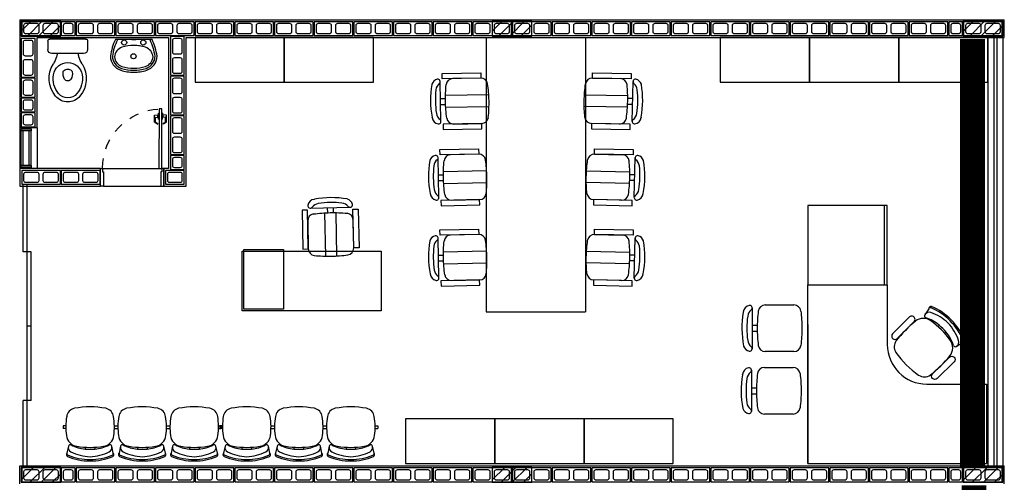
# Model space of a CAD drawing. Units: inches. Extents: x 49 to 252, y 46 to 143.
# Drawn here: x 131 to 141, y 89 to 94 of the extents above; entities that cross this region are included whole.
import ezdxf

# ---------------------------------------------------------------- set-up
doc = ezdxf.new("R2010")
doc.units = ezdxf.units.IN
doc.header["$MEASUREMENT"] = 0
for name, pattern in [('HIDDEN', [0.375, 0.25, -0.125]), ('HIDDEN2', [0.1875, 0.125, -0.0625]), ('LIN0', [0])]:
    doc.linetypes.add(name, pattern=pattern)
for name, color, linetype in [('ALV', 4, 'Continuous'), ('ARQ-ALV', 4, 'Continuous'), ('ARQ-Revest', 2, 'Continuous'), ('ARQ_Caix.', 1, 'Continuous'), ('ARQ_COTAS1', 251, 'Continuous'), ('ARQ_Estrutura', 6, 'Continuous'), ('ARQ_MOB', 1, 'Continuous'), ('ARQ_Projeção', 251, 'HIDDEN2'), ('ARQ_SANIT', 1, 'Continuous'), ('Caix.', 1, 'Continuous'), ('caixilho', 2, 'Continuous'), ('GUIA 2', 1, 'Continuous'), ('MOB_Cadeira', 1, 'LIN0'), ('MOB_Mesa', 1, 'LIN0'), ('PECAS', 1, 'Continuous'), ('PORTAS', 2, 'Continuous')]:
    doc.layers.add(name, color=color, linetype=linetype)

# ---------------------------------------------------------------- blocks, each defined once
blk = doc.blocks.new('A$C10177EE5')
at = {"layer": 'ALV', "color": 253}
blk.add_lwpolyline([(0.025, 0), (0.025, 0.39), (0.165, 0.39), (0.165, 0)], close=True, dxfattribs=at)
for points in [[(0.145, 0.235, -0.414214), (0.125, 0.215), (0.065, 0.215, -0.414214), (0.045, 0.235), (0.045, 0.35, -0.414214), (0.065, 0.37), (0.125, 0.37, -0.414214), (0.145, 0.35)], [(0.145, 0.04, -0.414214), (0.125, 0.02), (0.065, 0.02, -0.414214), (0.045, 0.04), (0.045, 0.155, -0.414214), (0.065, 0.175), (0.125, 0.175, -0.414214), (0.145, 0.155)]]:
    blk.add_lwpolyline(points, format="xyb", close=True, dxfattribs=at)
blk = doc.blocks.new('21')
at = {"layer": 'ALV', "color": 253}
blk.add_lwpolyline([(-983.4145, -486.8621), (-983.2245, -486.8621), (-983.2245, -486.7221), (-983.4145, -486.7221)], close=True, dxfattribs=at)
blk.add_lwpolyline([(-983.3745, -486.7421, 0.414214), (-983.3945, -486.7621), (-983.3945, -486.8221, 0.414214), (-983.3745, -486.8421), (-983.2645, -486.8421, 0.414214), (-983.2445, -486.8221), (-983.2445, -486.7621, 0.414214), (-983.2645, -486.7421)], format="xyb", close=True, dxfattribs=at)
blk = doc.blocks.new('14')
at = {"layer": 'ALV', "color": 253}
blk.add_lwpolyline([(-982.921, -486.8621), (-982.781, -486.8621), (-982.781, -486.7221), (-982.921, -486.7221)], close=True, dxfattribs=at)
blk.add_lwpolyline([(-982.881, -486.7421, 0.414214), (-982.901, -486.7621), (-982.901, -486.8221, 0.414214), (-982.881, -486.8421), (-982.821, -486.8421, 0.414214), (-982.801, -486.8221), (-982.801, -486.7621, 0.414214), (-982.821, -486.7421)], format="xyb", close=True, dxfattribs=at)
blk = doc.blocks.new('A$C63675207')
at = {"layer": 'PORTAS', "color": 253}
for p, q in [((0.062, 0.164), (0.06, 0.145)), ((0.062, 0.164), (0.068, 0.164)), ((0.062, 0.075), (0.062, 0.164)), ((0, 0.135), (0.056, 0.14)), ((0, 0.031), (0, 0.135)), ((0.003, 0.026), (0.048, 0)), ((0.015, 0.104), (0.055, 0.1)), ((0.015, 0.03), (0.015, 0.104)), ((0.015, 0.03), (0.048, 0.008)), ((0.05, 0.1), (0.05, 0.14)), ((0.062, 0.075), (0.06, 0.095)), ((0.062, 0.075), (0.068, 0.075))]:
    blk.add_line(p, q, dxfattribs=at)
for centre, radius, start, end in [((0.005, 0.031), 0.005, 180, 240), ((0.046, 0.004), 0.00471, 301.0347, 59.1516), ((0.055, 0.145), 0.005, 275.4923, 355.1826), ((0.055, 0.095), 0.005, 4.8174, 84.5077)]:
    blk.add_arc(centre, radius, start, end, dxfattribs=at)
blk = doc.blocks.new('P1 60x120 cm')
at = {"layer": 'ARQ_Caix.', "color": 253}
for p, q in [((-636.7101, -683.8534), (-636.7101, -683.7134)), ((-636.7101, -683.7134), (-636.6901, -683.7134)), ((-636.6901, -683.7134), (-636.6901, -683.7484)), ((-636.6901, -683.7484), (-636.6801, -683.7484)), ((-636.6801, -683.7484), (-636.6801, -683.8584)), ((-636.0901, -683.7484), (-636.1001, -683.7484)), ((-636.1001, -683.7484), (-636.1001, -683.8584)), ((-636.0701, -683.7134), (-636.0901, -683.7134)), ((-636.0901, -683.7134), (-636.0901, -683.7484)), ((-636.0701, -683.8534), (-636.0701, -683.7134)), ((-636.7101, -683.8934), (-636.7101, -683.8534)), ((-636.6801, -683.8584), (-636.6801, -683.8584)), ((-636.6801, -683.8584), (-636.6801, -683.8934)), ((-636.1001, -683.8584), (-636.1001, -683.8584)), ((-636.1001, -683.8584), (-636.1001, -683.8934)), ((-636.0701, -683.8934), (-636.0701, -683.8534)), ((-636.6801, -683.8934), (-636.7101, -683.8934)), ((-636.1001, -683.8934), (-636.0701, -683.8934))]:
    blk.add_line(p, q, dxfattribs=at)
at = {"layer": 'ARQ_Caix.', "color": 253, "linetype": 'Continuous', "ltscale": 0.1}
for p, q in [((-636.0901, -683.7134), (-636.6901, -683.7134)), ((-636.1001, -683.8934), (-636.6801, -683.8934))]:
    blk.add_line(p, q, dxfattribs=at)
at = {"layer": 'ARQ_Caix.', "color": 253}
blk.add_lwpolyline([(-636.6901, -683.7134), (-636.6901, -683.1134), (-636.6601, -683.1134), (-636.6601, -683.7134)], close=True, dxfattribs=at)
at = {"layer": 'ARQ_Caix.', "color": 253, "linetype": 'HIDDEN', "ltscale": 0.1}
blk.add_arc((-636.6909, -683.7134), 0.6008, 0, 87.0624, dxfattribs=at)
at = {"layer": 'ARQ_Caix.', "color": 253, "xscale": 0.6659999999999996, "yscale": 0.6659999999999996, "zscale": 0.6659999999999996}
blk.add_blockref('A$C63675207', (-636.7353, -683.2659), dxfattribs=at)
at = {"layer": 'ARQ_Caix.', "color": 253, "extrusion": (0, 0, -1), "xscale": 0.6659999999999996, "yscale": 0.6659999999999996, "zscale": -0.6659999999999999, "rotation": 359.9999999999999}
blk.add_blockref('A$C63675207', (636.615, -683.2659), dxfattribs=at)
blk = doc.blocks.new('Bacia Cx Acoplada')
at = {"layer": 'ARQ_SANIT', "color": 253, "linetype": 'Continuous'}
for points in [[(-629.2987, -680.2741, 0), (-629.2987, -680.3611, 0)], [(-629.2787, -680.2541, 0), (-628.9187, -680.2541, 0)], [(-628.8987, -680.2741, 0), (-628.8987, -680.3611, 0)], [(-629.2587, -680.4011, 0), (-628.9387, -680.4011, 0)], [(-629.068, -680.4011, 0), (-629.0681, -680.4013, 0)]]:
    blk.add_polyline3d(points, dxfattribs=at)
for centre, radius, start, end in [((-629.2787, -680.2741), 0.02, 90, 179.99896), ((-628.9187, -680.2741), 0.02, 0.00104, 90), ((-629.2587, -680.3611), 0.04, 180.00113, 270), ((-629.4985, -680.3465), 0.2997, 343.1462, 349.49918), ((-628.6989, -680.3465), 0.2997, 190.50082, 196.8538), ((-628.9387, -680.3611), 0.04, 270, 359.99887), ((-629.4987, -680.3464), 0.3, 328.07672, 343.13804), ((-629.0987, -680.6373), 0.1463, 90, 170.66911), ((-629.0987, -680.6373), 0.1463, 9.33089, 90), ((-628.6987, -680.3464), 0.3, 196.86196, 211.92328), ((-629.0078, -680.6522), 0.2784, 148.07625, 219.84346), ((-629.0399, -680.6029), 0.1062, 169.97649, 211.12734), ((-629.1198, -680.5888), 0.025, 120.93633, 169.98184), ((-629.0987, -680.6241), 0.0661, 90.3929, 120.93541), ((-629.0987, -680.6241), 0.0661, 59.06459, 89.6071), ((-629.1575, -680.6029), 0.1062, 328.87266, 10.02351), ((-629.0775, -680.5888), 0.025, 10.01816, 59.06367), ((-629.1896, -680.6522), 0.2784, 320.15654, 31.92375), ((-629.0078, -680.6522), 0.2384, 170.66958, 219.84329), ((-629.0987, -680.6384), 0.0375, 211.12538, 269.60242), ((-629.0987, -680.6384), 0.0375, 270.39758, 328.87462), ((-629.1896, -680.6522), 0.2384, 320.15671, 9.33042), ((-629.0987, -680.7281), 0.16, 219.84247, 269.99917), ((-629.0987, -680.7281), 0.12, 219.84316, 269.78775), ((-629.0987, -680.7281), 0.16, 270.00083, 320.15753), ((-629.0987, -680.7281), 0.12, 270.21225, 320.15684)]:
    blk.add_arc(centre, radius, start, end, dxfattribs=at)
blk = doc.blocks.new('Elemento Vazado')
at = {"layer": 'ARQ-ALV', "color": 253}
for p, q in [((44.8876, 20.1582), (44.7876, 20.1582)), ((44.8876, 20.1382), (44.7876, 20.1382)), ((44.7876, 19.7882), (44.7876, 20.1382)), ((44.8076, 19.7882), (44.8076, 20.1382)), ((44.8676, 19.7882), (44.8676, 20.1382)), ((44.8876, 19.7882), (44.8876, 20.1382)), ((44.8876, 19.7882), (44.7876, 19.7882)), ((44.8876, 19.7682), (44.7876, 19.7682))]:
    blk.add_line(p, q, dxfattribs=at)
for points in [[(44.7876, 20.1382), (44.7876, 20.1582), (44.8876, 20.1582), (44.8876, 20.1382)], [(44.7876, 19.7682), (44.7876, 19.7882), (44.8876, 19.7882), (44.8876, 19.7682)]]:
    blk.add_lwpolyline(points, close=True, dxfattribs=at)
blk = doc.blocks.new('Pia SUP')
at = {"layer": 'ARQ_SANIT', "color": 253}
blk.add_line((53.3948, 33.068), (53.3948, 32.6978), dxfattribs=at)
at = {"layer": 'PECAS', "color": 253}
blk.add_line((53.3949, 32.8623), (53.3949, 32.9035), dxfattribs=at)
for centre in [(53.4248, 32.9796), (53.5639, 32.8804), (53.4248, 32.7862)]:
    blk.add_circle(centre, 0.0259, dxfattribs=at)
for centre, radius, start, end in [((53.6368, 32.5629), 0.5601, 97.72583, 115.60414), ((53.6368, 32.5629), 0.5401, 97.72583, 116.29523), ((53.578, 32.9679), 0.11, 94.29608, 162.29277), ((53.5615, 32.9679), 0.15, 17.70723, 90), ((53.5615, 32.9679), 0.13, 17.70723, 90), ((53.5615, 32.9679), 0.11, 17.70723, 85.70392), ((53.3998, 33.0426), 0.005, 116.29523, 180), ((53.8442, 32.8829), 0.3895, 162.29277, 197.70723), ((53.8442, 32.8829), 0.3895, 162.29277, 176.33653), ((53.2953, 32.8829), 0.3895, 0, 17.70723), ((53.2953, 32.8829), 0.4095, 0, 17.70723), ((53.2953, 32.8829), 0.4295, 0, 17.70723), ((53.2953, 32.8829), 0.3895, 342.29277, 0), ((53.2953, 32.8829), 0.4095, 342.29277, 0), ((53.2953, 32.8829), 0.4295, 342.29277, 0), ((53.3998, 32.7232), 0.005, 180, 243.70477), ((53.6368, 33.2029), 0.5601, 244.39586, 262.27417), ((53.6368, 33.2029), 0.5401, 243.70477, 262.27417), ((53.578, 32.7979), 0.11, 197.70723, 265.70392), ((53.5615, 32.7979), 0.13, 270, 342.29277), ((53.5615, 32.7979), 0.15, 270, 342.29277), ((53.5615, 32.7979), 0.11, 274.29608, 342.29277)]:
    blk.add_arc(centre, radius, start, end, dxfattribs=at)
blk = doc.blocks.new('BASE')
at = {"layer": 'ARQ-Revest', "color": 252, "linetype": 'Continuous', "ltscale": 0.1}
for p, q in [((131.3887, 93.9674), (141.3187, 93.9674)), ((131.3887, 93.9674), (131.3887, 93.7874)), ((131.3887, 93.9674), (131.3887, 92.8775)), ((141.3187, 93.7874), (141.3187, 93.9674)), ((131.5635, 93.7874), (132.8887, 93.7874)), ((131.5635, 92.8775), (131.5635, 93.7874)), ((132.8887, 93.7874), (132.8887, 92.4673)), ((133.0687, 92.2874), (133.0687, 93.7874)), ((133.0687, 93.7874), (141.3187, 93.7874)), ((131.5635, 92.8775), (131.3887, 92.8775)), ((131.3887, 92.8775), (131.3887, 92.4674)), ((131.5635, 92.8775), (131.5635, 92.4674)), ((131.3887, 92.4674), (131.3887, 92.2874)), ((132.2037, 92.4674), (131.3887, 92.4674)), ((132.2037, 92.2874), (132.2037, 92.4674)), ((132.8887, 92.4673), (132.8437, 92.4672)), ((132.8437, 92.4672), (132.8437, 92.2874)), ((131.3887, 92.2874), (132.2037, 92.2874)), ((132.8437, 92.2874), (133.0687, 92.2874)), ((131.3887, 89.2874), (131.3887, 89.4674)), ((131.3887, 89.4674), (141.3187, 89.4674)), ((141.1387, 89.4674), (141.1387, 89.4674)), ((141.1387, 89.4674), (141.1387, 89.4674)), ((141.1387, 89.4674), (141.1387, 89.4674)), ((141.3187, 89.2874), (141.3187, 89.4674))]:
    blk.add_line(p, q, dxfattribs=at)
at = {"layer": 'ARQ_Estrutura', "color": 252}
for p, q in [((131.4037, 93.8531), (131.503, 93.9524)), ((131.4661, 93.8024), (131.6161, 93.9524)), ((131.5793, 93.8024), (131.7293, 93.9524)), ((136.1537, 93.8514), (136.2548, 93.9524)), ((136.2179, 93.8024), (136.3679, 93.9524)), ((136.331, 93.8024), (136.481, 93.9524)), ((140.9037, 93.8496), (141.0065, 93.9524)), ((140.9697, 93.8024), (141.1197, 93.9524)), ((141.0828, 93.8024), (141.2328, 93.9524)), ((131.6924, 93.8024), (131.8037, 93.9137)), ((136.4442, 93.8024), (136.5537, 93.912)), ((141.1959, 93.8024), (141.3037, 93.9102)), ((131.4037, 89.3276), (131.5285, 89.4524)), ((131.4037, 89.4408), (131.4153, 89.4524)), ((131.4916, 89.3024), (131.6416, 89.4524)), ((131.6048, 89.3024), (131.7548, 89.4524)), ((131.7179, 89.3024), (131.8037, 89.3882)), ((136.1537, 89.3259), (136.2802, 89.4524)), ((136.1537, 89.439), (136.1671, 89.4524)), ((136.2434, 89.3024), (136.3934, 89.4524)), ((136.3565, 89.3024), (136.5065, 89.4524)), ((136.4697, 89.3024), (136.5537, 89.3865)), ((140.9037, 89.3241), (141.032, 89.4524)), ((140.9037, 89.4373), (140.9189, 89.4524)), ((140.9951, 89.3024), (141.1451, 89.4524)), ((141.1083, 89.3024), (141.2583, 89.4524)), ((141.2214, 89.3024), (141.3037, 89.3847))]:
    blk.add_line(p, q, dxfattribs=at)
for points in [[(131.4037, 93.8024), (131.8037, 93.8024), (131.8037, 93.9524), (131.4037, 93.9524), (131.4037, 93.8024)], [(136.1537, 93.8024), (136.5537, 93.8024), (136.5537, 93.9524), (136.1537, 93.9524), (136.1537, 93.8024)], [(140.9037, 93.8024), (141.3037, 93.8024), (141.3037, 93.9524), (140.9037, 93.9524), (140.9037, 93.8024)], [(131.4037, 89.3024), (131.8037, 89.3024), (131.8037, 89.4524), (131.4037, 89.4524), (131.4037, 89.3024)], [(136.1537, 89.3024), (136.5537, 89.3024), (136.5537, 89.4524), (136.1537, 89.4524), (136.1537, 89.3024)], [(140.9037, 89.3024), (141.3037, 89.3024), (141.3037, 89.4524), (140.9037, 89.4524), (140.9037, 89.3024)]]:
    blk.add_lwpolyline(points, close=True, dxfattribs=at)
at = {"layer": 'Caix.', "color": 252, "ltscale": 0.1}
for p, q in [((141.1537, 93.7874), (141.1537, 89.4524)), ((141.3037, 93.7874), (141.3037, 89.4524))]:
    blk.add_line(p, q, dxfattribs=at)
at = {"layer": 'caixilho', "color": 252, "ltscale": 0.1}
for p, q in [((141.2137, 93.7874), (141.2137, 89.4524)), ((141.2437, 93.7874), (141.2437, 89.4524)), ((131.4246, 91.6274), (131.4246, 92.3024)), ((131.4646, 89.4524), (131.4646, 92.3024)), ((131.5046, 91.6274), (131.4246, 91.6274)), ((131.5046, 90.1274), (131.5046, 91.6274)), ((131.5046, 90.8774), (131.4646, 90.8774)), ((131.4246, 89.4524), (131.4246, 90.1274)), ((131.5046, 90.1274), (131.4246, 90.1274))]:
    blk.add_line(p, q, dxfattribs=at)
at = {"layer": 'ARQ-ALV', "color": 252, "xscale": -1, "rotation": 270}
for p in [(131.4087, 93.7824), (131.9587, 93.7824), (132.3587, 93.7824), (132.7587, 93.7824), (133.1587, 93.7824), (133.5587, 93.7824), (133.9587, 93.7824), (134.3587, 93.7824), (134.7587, 93.7824), (135.1587, 93.7824), (135.5587, 93.7824), (135.9587, 93.7824), (136.3587, 93.7824), (136.7587, 93.7824), (137.1587, 93.7824), (137.5587, 93.7824), (137.9587, 93.7824), (138.3587, 93.7824), (138.7587, 93.7824), (139.1587, 93.7824), (139.5587, 93.7824), (139.9587, 93.7824), (140.3587, 93.7824), (140.9087, 93.7824), (131.4087, 92.2824), (131.8087, 92.2824), (131.4087, 89.2824), (131.9587, 89.2824), (132.3587, 89.2824), (132.7587, 89.2824), (133.1587, 89.2824), (133.5587, 89.2824), (133.9587, 89.2824), (134.3587, 89.2824), (134.7587, 89.2824), (135.1587, 89.2824), (135.5587, 89.2824), (135.9587, 89.2824), (136.3587, 89.2824), (136.7587, 89.2824), (137.1587, 89.2824), (137.5587, 89.2824), (137.9587, 89.2824), (138.3587, 89.2824), (138.7587, 89.2824), (139.1587, 89.2824), (139.5587, 89.2824), (139.9587, 89.2824), (140.3587, 89.2824), (140.9087, 89.2824)]:
    blk.add_blockref('A$C10177EE5', p, dxfattribs=at)
at = {"layer": 'ARQ-ALV', "color": 252, "xscale": -1}
for p in [(131.5688, 93.3888), (133.0737, 93.4074), (133.0737, 93.0074), (133.0737, 92.6074)]:
    blk.add_blockref('A$C10177EE5', p, dxfattribs=at)
at = {"layer": 'ARQ-ALV', "color": 252}
blk.add_blockref('Elemento Vazado', (86.6162, 72.7092), dxfattribs=at)
at = {"layer": 'ARQ_Caix.', "color": 252, "linetype": 'Continuous', "xscale": -1, "rotation": 359.9869752209408}
blk.add_blockref('P1 60x120 cm', (-503.711, 776.3254), dxfattribs=at)
at = {"layer": 'ARQ_SANIT', "color": 252, "linetype": 'Continuous', "xscale": -1}
blk.add_blockref('Bacia Cx Acoplada', (-497.2252, 774.0265), dxfattribs=at)
at = {"layer": 'ARQ_SANIT', "color": 252, "rotation": 270}
blk.add_blockref('Pia SUP', (99.6559, 147.1622), dxfattribs=at)
at = {"layer": 'GUIA 2', "color": 252, "linetype": 'Continuous'}
for p in [(1114.7297, 580.6695), (1123.6797, 580.6695), (1114.3247, 579.8996), (1114.3247, 579.7496), (1115.8297, 579.3195), (1114.7297, 576.1695), (1123.6797, 576.1695)]:
    blk.add_blockref('14', p, dxfattribs=at)
for p, rotation in [((618.2659, -890.0371), 270), ((-850.3658, -394.4147), 180)]:
    blk.add_blockref('21', p, dxfattribs=dict(at, rotation=rotation))
blk = doc.blocks.new('MOBILIA 11')
at = {"layer": 'ARQ_MOB', "color": 251}
for p, q in [((634.0568, 93.7874), (633.1568, 93.7874)), ((633.1568, 93.7874), (633.1568, 93.3374)), ((634.0568, 93.3374), (634.0568, 93.7874)), ((634.9568, 93.7874), (634.0568, 93.7874)), ((634.0568, 93.7874), (634.0568, 93.3374)), ((634.9568, 93.3374), (634.9568, 93.7874)), ((636.0935, 93.7874), (636.0935, 91.022)), ((637.0935, 93.7874), (637.0935, 91.022)), ((639.3535, 93.7874), (638.4535, 93.7874)), ((638.4535, 93.7874), (638.4535, 93.3374)), ((639.3535, 93.3374), (639.3535, 93.7874)), ((640.2535, 93.7874), (639.3535, 93.7874)), ((639.3535, 93.7874), (639.3535, 93.3374)), ((640.2535, 93.3374), (640.2535, 93.7874)), ((641.1535, 93.7874), (640.2535, 93.7874)), ((640.2535, 93.7874), (640.2535, 93.3374)), ((641.1535, 93.3374), (641.1535, 93.7874)), ((633.1568, 93.3374), (634.0568, 93.3374)), ((634.0568, 93.3374), (634.9568, 93.3374)), ((638.4535, 93.3374), (639.3535, 93.3374)), ((639.3535, 93.3374), (640.2535, 93.3374)), ((640.2535, 93.3374), (641.1535, 93.3374)), ((633.6335, 91.6332), (635.0335, 91.6332)), ((633.6335, 91.0332), (633.6335, 91.6332)), ((633.6506, 91.0493), (633.6506, 91.6493)), ((633.6506, 91.6493), (634.0506, 91.6493)), ((634.0506, 91.6493), (634.0506, 91.0493)), ((635.0335, 91.6332), (635.0335, 91.0332)), ((635.0335, 91.0332), (633.6335, 91.0332)), ((634.0506, 91.0493), (633.6506, 91.0493)), ((636.0935, 91.022), (637.0935, 91.022)), ((640.5561, 91.0526), (640.5168, 90.9915)), ((640.6476, 90.8745), (640.6611, 90.888)), ((640.7181, 90.8037), (640.7317, 90.8171)), ((640.8346, 90.6725), (640.8959, 90.7115)), ((636.1799, 89.9424), (635.2799, 89.9424)), ((635.2799, 89.9424), (635.2799, 89.4924)), ((636.1799, 89.4924), (636.1799, 89.9424)), ((637.0799, 89.9424), (636.1799, 89.9424)), ((636.1799, 89.9424), (636.1799, 89.4924)), ((637.0799, 89.4924), (637.0799, 89.9424)), ((637.9799, 89.9424), (637.0799, 89.9424)), ((637.0799, 89.9424), (637.0799, 89.4924)), ((637.9799, 89.4924), (637.9799, 89.9424)), ((635.2799, 89.4924), (636.1799, 89.4924)), ((636.1799, 89.4924), (637.0799, 89.4924)), ((637.0799, 89.4924), (637.9799, 89.4924))]:
    blk.add_line(p, q, dxfattribs=at)
for points in [[(640.2388, 90.7532), (640.4088, 90.9225, 1), (640.3622, 90.9694), (640.1926, 90.8004, 0.990674), (640.2388, 90.7532, 1.018917)], [(640.5951, 90.3954), (640.7652, 90.5647, -1), (640.8118, 90.5179), (640.6422, 90.349, -0.990674), (640.5951, 90.3954, -1.018917)]]:
    blk.add_lwpolyline(points, format="xyb", dxfattribs=at)
for centre, radius, start, end in [((640.573, 91.0418), 0.02, 66.8646, 147.26771), ((640.5798, 91.053), 0.0226, 74.26814, 177.08481), ((640.3361, 90.4874), 0.6229, 45.29355, 66.8646), ((640.3412, 90.502), 0.6229, 44.67626, 66.8646), ((640.5337, 90.9807), 0.02, 147.26771, 252.61851), ((640.5605, 90.9669), 0.05, 71.20328, 147.26771), ((640.4136, 90.5972), 0.3818, 49.59814, 72.61851), ((640.42, 90.5541), 0.4861, 46.81893, 71.20328), ((641.2106, 89.9569), 1.25, 129.07384, 141.71889), ((640.5028, 90.8287), 0.127, 53.7939, 129.07384), ((640.0461, 90.205), 0.9, 35.97272, 53.7939), ((640.3101, 90.4679), 0.5474, 39.64278, 50.12384), ((640.3968, 90.5774), 0.4861, 18.56333, 42.94768), ((640.3298, 90.4938), 0.6229, 22.90201, 44.47307), ((640.3443, 90.4988), 0.6229, 22.90201, 45.09036), ((640.4399, 90.5709), 0.3818, 17.14811, 40.16848), ((640.3079, 90.6693), 0.1, 141.71889, 214.48984), ((640.6717, 90.659), 0.127, 320.69278, 35.97272), ((640.8238, 90.6893), 0.02, 197.14811, 302.49891), ((640.8102, 90.7162), 0.05, 302.49891, 18.56333), ((640.8851, 90.7284), 0.02, 302.49891, 22.90201), ((640.8963, 90.7351), 0.0226, 272.68181, 15.49848), ((640.9673, 91.1223), 0.9, 214.48984, 235.27677), ((639.8028, 91.3704), 1.25, 308.04773, 320.69278), ((640.5116, 90.4648), 0.1, 235.27677, 308.04773)]:
    blk.add_arc(centre, radius, start, end, dxfattribs=at)
at = {"layer": 'ARQ_Projeção', "color": 251, "linetype": 'Continuous'}
for p, q in [((631.8544, 89.8734), (631.8274, 89.8734)), ((631.8274, 89.8734), (631.8274, 89.8434)), ((632.3437, 89.8734), (632.3794, 89.8734)), ((632.8688, 89.8734), (632.9044, 89.8734)), ((633.3939, 89.8734), (633.4209, 89.8734)), ((633.4337, 89.8734), (633.4067, 89.8734)), ((633.4067, 89.8734), (633.4067, 89.8434)), ((633.4209, 89.8734), (633.4209, 89.8434)), ((633.9231, 89.8734), (633.9588, 89.8734)), ((634.4481, 89.8734), (634.4838, 89.8734)), ((634.9732, 89.8734), (635.0003, 89.8734)), ((635.0003, 89.8734), (635.0003, 89.8434)), ((631.8554, 89.8434), (631.8274, 89.8434)), ((632.3428, 89.8434), (632.3804, 89.8434)), ((632.8678, 89.8434), (632.9054, 89.8434)), ((633.3929, 89.8434), (633.4209, 89.8434)), ((633.4347, 89.8434), (633.4067, 89.8434)), ((633.9221, 89.8434), (633.9597, 89.8434)), ((634.4471, 89.8434), (634.4847, 89.8434)), ((634.9723, 89.8434), (635.0003, 89.8434)), ((631.8806, 89.6661), (631.8655, 89.5973)), ((632.0505, 89.6564), (632.0505, 89.6378)), ((632.1475, 89.6564), (632.1475, 89.6378)), ((632.3326, 89.5973), (632.3174, 89.6661)), ((632.4057, 89.6661), (632.3906, 89.5973)), ((632.5756, 89.6564), (632.5756, 89.6378)), ((632.6727, 89.6564), (632.6727, 89.6378)), ((632.8577, 89.5973), (632.8426, 89.6661)), ((632.9307, 89.6661), (632.9156, 89.5973)), ((633.1007, 89.6564), (633.1007, 89.6378)), ((633.1977, 89.6564), (633.1977, 89.6378)), ((633.3827, 89.5973), (633.3676, 89.6661)), ((633.4599, 89.6661), (633.4448, 89.5973)), ((633.6298, 89.6564), (633.6298, 89.6378)), ((633.7269, 89.6564), (633.7269, 89.6378)), ((633.9119, 89.5973), (633.8968, 89.6661)), ((633.9851, 89.6661), (633.9699, 89.5973)), ((634.155, 89.6564), (634.155, 89.6378)), ((634.252, 89.6564), (634.252, 89.6378)), ((634.437, 89.5973), (634.4219, 89.6661)), ((634.5101, 89.6661), (634.495, 89.5973)), ((634.68, 89.6564), (634.68, 89.6378)), ((634.777, 89.6564), (634.777, 89.6378)), ((634.9621, 89.5973), (634.9469, 89.6661))]:
    blk.add_line(p, q, dxfattribs=at)
for centre, radius, start, end in [((631.959, 89.953), 0.097, 100.39346, 173.16442), ((632.099, 89.1896), 0.8732, 79.60654, 100.39346), ((632.239, 89.953), 0.097, 6.83558, 79.60654), ((632.4841, 89.953), 0.097, 100.39346, 173.16442), ((632.6242, 89.1896), 0.8732, 79.60654, 100.39346), ((632.7642, 89.953), 0.097, 6.83558, 79.60654), ((633.0092, 89.953), 0.097, 100.39346, 173.16442), ((633.1492, 89.1896), 0.8732, 79.60654, 100.39346), ((633.2892, 89.953), 0.097, 6.83558, 79.60654), ((633.5383, 89.953), 0.097, 100.39346, 173.16442), ((633.6783, 89.1896), 0.8732, 79.60654, 100.39346), ((633.8184, 89.953), 0.097, 6.83558, 79.60654), ((634.0635, 89.953), 0.097, 100.39346, 173.16442), ((634.2035, 89.1896), 0.8732, 79.60654, 100.39346), ((634.3435, 89.953), 0.097, 6.83558, 79.60654), ((634.5885, 89.953), 0.097, 100.39346, 173.16442), ((634.7285, 89.1896), 0.8732, 79.60654, 100.39346), ((634.8685, 89.953), 0.097, 6.83558, 79.60654), ((632.4679, 89.862), 0.6139, 170.38709, 188.16854), ((631.7301, 89.862), 0.6139, 351.83146, 9.61291), ((632.9931, 89.862), 0.6139, 170.38709, 188.16854), ((632.2552, 89.862), 0.6139, 351.83146, 9.61291), ((633.5181, 89.862), 0.6139, 170.38709, 188.16854), ((632.7802, 89.862), 0.6139, 351.83146, 9.61291), ((634.0473, 89.862), 0.6139, 170.38709, 188.16854), ((633.3094, 89.862), 0.6139, 351.83146, 9.61291), ((634.5724, 89.862), 0.6139, 170.38709, 188.16854), ((633.8345, 89.862), 0.6139, 351.83146, 9.61291), ((635.0975, 89.862), 0.6139, 170.38709, 188.16854), ((634.3596, 89.862), 0.6139, 351.83146, 9.61291), ((631.9828, 89.7873), 0.1232, 185.80947, 261.08941), ((632.2152, 89.7873), 0.1232, 278.91059, 354.19053), ((632.508, 89.7873), 0.1232, 185.80947, 261.08941), ((632.7403, 89.7873), 0.1232, 278.91059, 354.19053), ((633.033, 89.7873), 0.1232, 185.80947, 261.08941), ((633.2653, 89.7873), 0.1232, 278.91059, 354.19053), ((633.5622, 89.7873), 0.1232, 185.80947, 261.08941), ((633.7945, 89.7873), 0.1232, 278.91059, 354.19053), ((634.0873, 89.7873), 0.1232, 185.80947, 261.08941), ((634.3197, 89.7873), 0.1232, 278.91059, 354.19053), ((634.6124, 89.7873), 0.1232, 185.80947, 261.08941), ((634.8447, 89.7873), 0.1232, 278.91059, 354.19053), ((631.8995, 89.662), 0.0194, 62.2648, 167.6156), ((632.0809, 90.007), 0.3704, 242.2648, 265.28517), ((632.1171, 90.007), 0.3704, 274.71483, 297.7352), ((632.2985, 89.662), 0.0194, 12.3844, 117.7352), ((632.4247, 89.662), 0.0194, 62.2648, 167.6156), ((632.6061, 90.007), 0.3704, 242.2648, 265.28517), ((632.6422, 90.007), 0.3704, 274.71483, 297.7352), ((632.8236, 89.662), 0.0194, 12.3844, 117.7352), ((632.9497, 89.662), 0.0194, 62.2648, 167.6156), ((633.1311, 90.007), 0.3704, 242.2648, 265.28517), ((633.1672, 90.007), 0.3704, 274.71483, 297.7352), ((633.3487, 89.662), 0.0194, 12.3844, 117.7352), ((633.4789, 89.662), 0.0194, 62.2648, 167.6156), ((633.6603, 90.007), 0.3704, 242.2648, 265.28517), ((633.6964, 90.007), 0.3704, 274.71483, 297.7352), ((633.8778, 89.662), 0.0194, 12.3844, 117.7352), ((634.004, 89.662), 0.0194, 62.2648, 167.6156), ((634.1854, 90.007), 0.3704, 242.2648, 265.28517), ((634.2215, 90.007), 0.3704, 274.71483, 297.7352), ((634.403, 89.662), 0.0194, 12.3844, 117.7352), ((634.529, 89.662), 0.0194, 62.2648, 167.6156), ((634.7105, 90.007), 0.3704, 242.2648, 265.28517), ((634.7466, 90.007), 0.3704, 274.71483, 297.7352), ((634.928, 89.662), 0.0194, 12.3844, 117.7352), ((631.8814, 89.5808), 0.0219, 137.7985, 240.61517), ((631.8844, 89.5931), 0.0194, 167.6156, 248.01871), ((632.1033, 90.1355), 0.6043, 248.01871, 269.58976), ((631.9273, 89.6529), 0.0485, 167.6156, 243.68002), ((632.1149, 90.0322), 0.4716, 243.68002, 268.06437), ((632.099, 90.5282), 0.8732, 261.08941, 278.91059), ((632.099, 90.1667), 0.5311, 264.75947, 275.24053), ((632.0831, 90.0322), 0.4716, 271.93563, 296.31998), ((632.0947, 90.1355), 0.6043, 270.41024, 291.98129), ((632.2707, 89.6529), 0.0485, 296.31998, 12.3844), ((632.3136, 89.5931), 0.0194, 291.98129, 12.3844), ((632.3166, 89.5808), 0.0219, 299.38483, 42.2015), ((632.4065, 89.5808), 0.0219, 137.7985, 240.61517), ((632.4095, 89.5931), 0.0194, 167.6156, 248.01871), ((632.6285, 90.1355), 0.6043, 248.01871, 269.58976), ((632.4525, 89.6529), 0.0485, 167.6156, 243.68002), ((632.6401, 90.0322), 0.4716, 243.68002, 268.06437), ((632.6242, 90.5282), 0.8732, 261.08941, 278.91059), ((632.6242, 90.1667), 0.5311, 264.75947, 275.24053), ((632.6082, 90.0322), 0.4716, 271.93563, 296.31998), ((632.6198, 90.1355), 0.6043, 270.41024, 291.98129), ((632.7958, 89.6529), 0.0485, 296.31998, 12.3844), ((632.8388, 89.5931), 0.0194, 291.98129, 12.3844), ((632.8418, 89.5808), 0.0219, 299.38483, 42.2015), ((632.9316, 89.5808), 0.0219, 137.7985, 240.61517), ((632.9346, 89.5931), 0.0194, 167.6156, 248.01871), ((633.1535, 90.1355), 0.6043, 248.01871, 269.58976), ((632.9775, 89.6529), 0.0485, 167.6156, 243.68002), ((633.1651, 90.0322), 0.4716, 243.68002, 268.06437), ((633.1492, 90.5282), 0.8732, 261.08941, 278.91059), ((633.1492, 90.1667), 0.5311, 264.75947, 275.24053), ((633.1333, 90.0322), 0.4716, 271.93563, 296.31998), ((633.1449, 90.1355), 0.6043, 270.41024, 291.98129), ((633.3208, 89.6529), 0.0485, 296.31998, 12.3844), ((633.3638, 89.5931), 0.0194, 291.98129, 12.3844), ((633.3668, 89.5808), 0.0219, 299.38483, 42.2015), ((633.4607, 89.5808), 0.0219, 137.7985, 240.61517), ((633.4637, 89.5931), 0.0194, 167.6156, 248.01871), ((633.6827, 90.1355), 0.6043, 248.01871, 269.58976), ((633.5067, 89.6529), 0.0485, 167.6156, 243.68002), ((633.6943, 90.0322), 0.4716, 243.68002, 268.06437), ((633.6783, 90.5282), 0.8732, 261.08941, 278.91059), ((633.6783, 90.1667), 0.5311, 264.75947, 275.24053), ((633.6624, 90.0322), 0.4716, 271.93563, 296.31998), ((633.674, 90.1355), 0.6043, 270.41024, 291.98129), ((633.85, 89.6529), 0.0485, 296.31998, 12.3844), ((633.8929, 89.5931), 0.0194, 291.98129, 12.3844), ((633.896, 89.5808), 0.0219, 299.38483, 42.2015), ((633.9859, 89.5808), 0.0219, 137.7985, 240.61517), ((633.9889, 89.5931), 0.0194, 167.6156, 248.01871), ((634.2078, 90.1355), 0.6043, 248.01871, 269.58976), ((634.0318, 89.6529), 0.0485, 167.6156, 243.68002), ((634.2194, 90.0322), 0.4716, 243.68002, 268.06437), ((634.2035, 90.5282), 0.8732, 261.08941, 278.91059), ((634.2035, 90.1667), 0.5311, 264.75947, 275.24053), ((634.1876, 90.0322), 0.4716, 271.93563, 296.31998), ((634.1992, 90.1355), 0.6043, 270.41024, 291.98129), ((634.3752, 89.6529), 0.0485, 296.31998, 12.3844), ((634.4181, 89.5931), 0.0194, 291.98129, 12.3844), ((634.4211, 89.5808), 0.0219, 299.38483, 42.2015), ((634.5109, 89.5808), 0.0219, 137.7985, 240.61517), ((634.5139, 89.5931), 0.0194, 167.6156, 248.01871), ((634.7328, 90.1355), 0.6043, 248.01871, 269.58976), ((634.5568, 89.6529), 0.0485, 167.6156, 243.68002), ((634.7444, 90.0322), 0.4716, 243.68002, 268.06437), ((634.7285, 90.5282), 0.8732, 261.08941, 278.91059), ((634.7285, 90.1667), 0.5311, 264.75947, 275.24053), ((634.7126, 90.0322), 0.4716, 271.93563, 296.31998), ((634.7242, 90.1355), 0.6043, 270.41024, 291.98129), ((634.9002, 89.6529), 0.0485, 296.31998, 12.3844), ((634.9431, 89.5931), 0.0194, 291.98129, 12.3844), ((634.9461, 89.5808), 0.0219, 299.38483, 42.2015), ((632.0968, 90.1221), 0.6043, 248.01871, 270.20705), ((632.1012, 90.1221), 0.6043, 269.79295, 291.98129), ((632.622, 90.1221), 0.6043, 248.01871, 270.20705), ((632.6263, 90.1221), 0.6043, 269.79295, 291.98129), ((633.147, 90.1221), 0.6043, 248.01871, 270.20705), ((633.1514, 90.1221), 0.6043, 269.79295, 291.98129), ((633.6762, 90.1221), 0.6043, 248.01871, 270.20705), ((633.6805, 90.1221), 0.6043, 269.79295, 291.98129), ((634.2013, 90.1221), 0.6043, 248.01871, 270.20705), ((634.2057, 90.1221), 0.6043, 269.79295, 291.98129), ((634.7263, 90.1221), 0.6043, 248.01871, 270.20705), ((634.7307, 90.1221), 0.6043, 269.79295, 291.98129)]:
    blk.add_arc(centre, radius, start, end, dxfattribs=at)
at = {"layer": 'MOB_Cadeira', "color": 251, "linetype": 'Continuous'}
for p, q in [((635.6376, 92.941), (635.6294, 93.3452)), ((636.0393, 93.3794), (635.7563, 93.3737)), ((637.1644, 93.3794), (637.4475, 93.3737)), ((637.5661, 92.941), (637.5744, 93.3452)), ((635.6339, 93.1713), (635.6828, 93.1722)), ((637.5698, 93.1713), (637.5209, 93.1722)), ((635.6351, 93.1128), (635.684, 93.1138)), ((637.5686, 93.1128), (637.5197, 93.1138)), ((635.7655, 92.9154), (636.0486, 92.9211)), ((637.4383, 92.9154), (637.1552, 92.9211)), ((635.6164, 92.1729), (635.6082, 92.5771)), ((636.0182, 92.6113), (635.7351, 92.6056)), ((637.1856, 92.6113), (637.4686, 92.6056)), ((637.5873, 92.1729), (637.5955, 92.5771)), ((635.6128, 92.4032), (635.6617, 92.4041)), ((637.591, 92.4032), (637.5421, 92.4041)), ((635.614, 92.3447), (635.6628, 92.3456)), ((637.5898, 92.3447), (637.5409, 92.3456)), ((635.7443, 92.1473), (636.0274, 92.153)), ((637.4594, 92.1473), (637.1763, 92.153)), ((634.319, 92.067), (634.7232, 92.0753)), ((634.4907, 92.0695), (634.4917, 92.0206)), ((634.5492, 92.0707), (634.5502, 92.0218)), ((634.2934, 91.9392), (634.2991, 91.6561)), ((634.7573, 91.6653), (634.7516, 91.9484)), ((635.6164, 91.3625), (635.6082, 91.7668)), ((636.0182, 91.8009), (635.7351, 91.7952)), ((637.1856, 91.8009), (637.4686, 91.7952)), ((637.5873, 91.3625), (637.5955, 91.7668)), ((635.6128, 91.5928), (635.6617, 91.5938)), ((637.591, 91.5928), (637.5421, 91.5938)), ((635.614, 91.5343), (635.6628, 91.5353)), ((637.5898, 91.5343), (637.5409, 91.5353)), ((635.7443, 91.337), (636.0274, 91.3427)), ((637.4594, 91.337), (637.1763, 91.3427)), ((638.7762, 91.0618), (638.7761, 90.6472)), ((638.7762, 91.0618), (638.7761, 90.6472)), ((638.9068, 91.0906), (639.1972, 91.0906)), ((638.9068, 91.0906), (639.1972, 91.0906)), ((638.7772, 90.8856), (638.8274, 90.8856)), ((638.7772, 90.8856), (638.8274, 90.8856)), ((638.7772, 90.8256), (638.8274, 90.8256)), ((638.7772, 90.8256), (638.8274, 90.8256)), ((639.1972, 90.6206), (638.9068, 90.6206)), ((639.1972, 90.6206), (638.9068, 90.6206)), ((638.7684, 90.4323), (638.7683, 90.0176)), ((638.7684, 90.4323), (638.7683, 90.0176)), ((638.899, 90.4611), (639.1894, 90.4611)), ((638.899, 90.4611), (639.1894, 90.4611)), ((638.7694, 90.2561), (638.8195, 90.2561)), ((638.7694, 90.2561), (638.8195, 90.2561)), ((638.7694, 90.1961), (638.8195, 90.1961)), ((638.7694, 90.1961), (638.8195, 90.1961)), ((639.1894, 89.9911), (638.899, 89.9911)), ((639.1894, 89.9911), (638.899, 89.9911))]:
    blk.add_line(p, q, dxfattribs=at)
for points in [[(635.6966, 92.9734, -0.029922), (635.683, 93.143, -0.029922), (635.6898, 93.313, -0.029922)], [(636.115, 92.9818, 0.029922), (636.1218, 93.1518, 0.029922), (636.1082, 93.3214, 0.029922)], [(637.0887, 92.9818, -0.029922), (637.082, 93.1518, -0.029922), (637.0955, 93.3214, -0.029922)], [(637.5071, 92.9734, 0.029922), (637.5207, 93.143, 0.029922), (637.514, 93.313, 0.029922)], [(636.0939, 92.2137, 0.029922), (636.1006, 92.3837, 0.029922), (636.087, 92.5533, 0.029922)], [(637.1099, 92.2137, -0.029922), (637.1031, 92.3837, -0.029922), (637.1167, 92.5533, -0.029922)], [(635.6755, 92.2053, -0.029922), (635.6619, 92.3749, -0.029922), (635.6686, 92.5449, -0.029922)], [(637.5283, 92.2053, 0.029922), (637.5419, 92.3749, 0.029922), (637.5351, 92.5449, 0.029922)], [(634.3514, 92.008, -0.029922), (634.521, 92.0216, -0.029922), (634.6909, 92.0149, -0.029922)], [(635.6755, 91.3949, -0.029922), (635.6619, 91.5645, -0.029922), (635.6686, 91.7345, -0.029922)], [(636.0939, 91.4034, 0.029922), (636.1006, 91.5733, 0.029922), (636.087, 91.7429, 0.029922)], [(637.1099, 91.4034, -0.029922), (637.1031, 91.5733, -0.029922), (637.1167, 91.7429, -0.029922)], [(637.5283, 91.3949, 0.029922), (637.5419, 91.5645, 0.029922), (637.5351, 91.7345, 0.029922)], [(634.3598, 91.5896, 0.029922), (634.5298, 91.5829, 0.029922), (634.6993, 91.5964, 0.029922)], [(638.8374, 91.0298, 0.029922), (638.827, 90.8556, 0.029922), (638.8374, 90.6815, 0.029922)], [(638.8374, 91.0298, 0.029922), (638.827, 90.8556, 0.029922), (638.8374, 90.6815, 0.029922)], [(639.2666, 91.0298, -0.029922), (639.277, 90.8556, -0.029922), (639.2666, 90.6815, -0.029922)], [(639.2666, 91.0298, -0.029922), (639.277, 90.8556, -0.029922), (639.2666, 90.6815, -0.029922)], [(638.8296, 90.4002, 0.029922), (638.8192, 90.2261, 0.029922), (638.8296, 90.052, 0.029922)], [(638.8296, 90.4002, 0.029922), (638.8192, 90.2261, 0.029922), (638.8296, 90.052, 0.029922)], [(639.2588, 90.4002, -0.029922), (639.2692, 90.2261, -0.029922), (639.2588, 90.052, -0.029922)], [(639.2588, 90.4002, -0.029922), (639.2692, 90.2261, -0.029922), (639.2588, 90.052, -0.029922)]]:
    blk.add_lwpolyline(points, format="xyb", dxfattribs=at)
for points in [[(636.1192, 93.2103), (635.6833, 93.2015)], [(637.0846, 93.2103), (637.5204, 93.2015)], [(635.6857, 93.0845), (636.1215, 93.0933)], [(637.5181, 93.0845), (637.0822, 93.0933)], [(636.098, 92.4422), (635.6621, 92.4334)], [(637.1057, 92.4422), (637.5416, 92.4334)], [(635.6645, 92.3164), (636.1003, 92.3252)], [(637.5392, 92.3164), (637.1034, 92.3252)], [(634.4625, 92.019), (634.4713, 91.5831)], [(634.5882, 91.5855), (634.5795, 92.0213)], [(636.098, 91.6318), (635.6621, 91.623)], [(637.1057, 91.6318), (637.5416, 91.623)], [(635.6645, 91.506), (636.1003, 91.5148)], [(637.5392, 91.506), (637.1034, 91.5148)]]:
    blk.add_lwpolyline(points, dxfattribs=at)
at = {"layer": 'MOB_Cadeira', "color": 251, "linetype": 'Continuous', "const_width": 0.0005}
for points in [[(638.8285, 90.9156), (639.2755, 90.9156)], [(638.8285, 90.9156), (639.2755, 90.9156)], [(639.2755, 90.7956), (638.8285, 90.7956)], [(639.2755, 90.7956), (638.8285, 90.7956)], [(638.8207, 90.2861), (639.2677, 90.2861)], [(638.8207, 90.2861), (639.2677, 90.2861)], [(639.2677, 90.1661), (638.8207, 90.1661)], [(639.2677, 90.1661), (638.8207, 90.1661)]]:
    blk.add_lwpolyline(points, dxfattribs=at)
at = {"layer": 'MOB_Cadeira', "color": 251, "linetype": 'Continuous'}
for centre, radius, start, end in [((635.616, 93.2945), 0.0736, 101.88365, 163.32373), ((635.6051, 93.3425), 0.0244, 309.95009, 100.34881), ((635.7576, 93.3054), 0.0683, 91.15271, 173.65799), ((636.0407, 93.3111), 0.0683, 8.64743, 91.15271), ((637.163, 93.3111), 0.0683, 88.84729, 171.35257), ((637.4461, 93.3054), 0.0683, 6.34201, 88.84729), ((637.5986, 93.3425), 0.0244, 79.65119, 230.04991), ((637.5877, 93.2945), 0.0736, 16.67627, 78.11635), ((636.4439, 93.1583), 0.9122, 170.1426, 191.05926), ((635.5548, 93.3128), 0.00975, 163.32373, 170.1426), ((636.4439, 93.1583), 0.8634, 173.19498, 189.11045), ((635.6834, 93.2491), 0.0975, 129.95009, 173.19498), ((637.5203, 93.2491), 0.0975, 6.80502, 50.04991), ((636.7598, 93.1583), 0.8634, 350.88955, 6.80502), ((636.7598, 93.1583), 0.9122, 348.94074, 9.8574), ((637.6489, 93.3128), 0.00975, 9.8574, 16.67627), ((635.5391, 92.9815), 0.00975, 5.15529, 11.05926), ((635.5391, 92.9815), 0.00975, 5.15529, 11.05926), ((635.6222, 92.9889), 0.0736, 185.15529, 260.42164), ((635.6877, 93.037), 0.0975, 189.11045, 232.35534), ((635.6132, 92.9405), 0.0244, 261.95661, 52.35534), ((635.7641, 92.9837), 0.0683, 188.64743, 271.15271), ((636.0472, 92.9894), 0.0683, 271.15271, 353.65799), ((637.1566, 92.9894), 0.0683, 186.34201, 268.84729), ((637.4396, 92.9837), 0.0683, 268.84729, 351.35257), ((637.5905, 92.9405), 0.0244, 127.64466, 278.04339), ((637.5161, 93.037), 0.0975, 307.64466, 350.88955), ((637.5816, 92.9889), 0.0736, 279.57836, 354.84471), ((637.6646, 92.9815), 0.00975, 168.94074, 174.84471), ((637.6646, 92.9815), 0.00975, 168.94074, 174.84471), ((635.5948, 92.5264), 0.0736, 101.88365, 163.32373), ((635.6622, 92.481), 0.0975, 129.95009, 173.19498), ((635.584, 92.5744), 0.0244, 309.95009, 100.34881), ((635.7365, 92.5373), 0.0683, 91.15271, 173.65799), ((636.0196, 92.543), 0.0683, 8.64743, 91.15271), ((637.1842, 92.543), 0.0683, 88.84729, 171.35257), ((637.4673, 92.5373), 0.0683, 6.34201, 88.84729), ((637.6198, 92.5744), 0.0244, 79.65119, 230.04991), ((637.5415, 92.481), 0.0975, 6.80502, 50.04991), ((637.6089, 92.5264), 0.0736, 16.67627, 78.11635), ((636.4228, 92.3902), 0.9122, 170.1426, 191.05926), ((635.5337, 92.5447), 0.00975, 163.32373, 170.1426), ((636.4228, 92.3902), 0.8634, 173.19498, 189.11045), ((636.781, 92.3902), 0.8634, 350.88955, 6.80502), ((636.781, 92.3902), 0.9122, 348.94074, 9.8574), ((637.6701, 92.5447), 0.00975, 9.8574, 16.67627), ((635.6665, 92.2689), 0.0975, 189.11045, 232.35534), ((637.5372, 92.2689), 0.0975, 307.64466, 350.88955), ((634.3669, 92.0825), 0.0736, 95.15529, 170.42164), ((634.3594, 92.1655), 0.00975, 275.15529, 281.05926), ((634.3594, 92.1655), 0.00975, 275.15529, 281.05926), ((634.5363, 91.2607), 0.9122, 80.1426, 101.05926), ((634.6908, 92.1498), 0.00975, 73.32373, 80.1426), ((634.6724, 92.0886), 0.0736, 11.88365, 73.32373), ((635.518, 92.2134), 0.00975, 5.15529, 11.05926), ((635.518, 92.2134), 0.00975, 5.15529, 11.05926), ((635.601, 92.2208), 0.0736, 185.15529, 260.42164), ((635.5921, 92.1724), 0.0244, 261.95661, 52.35534), ((635.7429, 92.2156), 0.0683, 188.64743, 271.15271), ((636.026, 92.2213), 0.0683, 271.15271, 353.65799), ((637.1777, 92.2213), 0.0683, 186.34201, 268.84729), ((637.4608, 92.2156), 0.0683, 268.84729, 351.35257), ((637.6117, 92.1724), 0.0244, 127.64466, 278.04339), ((637.6027, 92.2208), 0.0736, 279.57836, 354.84471), ((637.6858, 92.2134), 0.00975, 168.94074, 174.84471), ((637.6858, 92.2134), 0.00975, 168.94074, 174.84471), ((634.3185, 92.0914), 0.0244, 171.95661, 322.35534), ((634.415, 92.017), 0.0975, 99.11045, 142.35534), ((634.5363, 91.2607), 0.8634, 83.19498, 99.11045), ((634.627, 92.0212), 0.0975, 39.95009, 83.19498), ((634.7205, 92.0995), 0.0244, 219.95009, 10.34881), ((634.3616, 91.9405), 0.0683, 98.64743, 181.15271), ((634.6834, 91.947), 0.0683, 1.15271, 83.65799), ((635.5948, 91.716), 0.0736, 101.88365, 163.32373), ((635.584, 91.764), 0.0244, 309.95009, 100.34881), ((635.7365, 91.7269), 0.0683, 91.15271, 173.65799), ((636.0196, 91.7326), 0.0683, 8.64743, 91.15271), ((637.1842, 91.7326), 0.0683, 88.84729, 171.35257), ((637.4673, 91.7269), 0.0683, 6.34201, 88.84729), ((637.6198, 91.764), 0.0244, 79.65119, 230.04991), ((637.6089, 91.716), 0.0736, 16.67627, 78.11635), ((634.3673, 91.6575), 0.0683, 181.15271, 263.65799), ((634.6891, 91.6639), 0.0683, 278.64743, 1.15271), ((636.4228, 91.5798), 0.9122, 170.1426, 191.05926), ((635.5337, 91.7343), 0.00975, 163.32373, 170.1426), ((636.4228, 91.5798), 0.8634, 173.19498, 189.11045), ((635.6622, 91.6706), 0.0975, 129.95009, 173.19498), ((637.5415, 91.6706), 0.0975, 6.80502, 50.04991), ((636.781, 91.5798), 0.8634, 350.88955, 6.80502), ((636.781, 91.5798), 0.9122, 348.94074, 9.8574), ((637.6701, 91.7343), 0.00975, 9.8574, 16.67627), ((635.518, 91.403), 0.00975, 5.15529, 11.05926), ((635.518, 91.403), 0.00975, 5.15529, 11.05926), ((635.601, 91.4105), 0.0736, 185.15529, 260.42164), ((635.6665, 91.4585), 0.0975, 189.11045, 232.35534), ((635.5921, 91.362), 0.0244, 261.95661, 52.35534), ((635.7429, 91.4052), 0.0683, 188.64743, 271.15271), ((636.026, 91.4109), 0.0683, 271.15271, 353.65799), ((637.1777, 91.4109), 0.0683, 186.34201, 268.84729), ((637.4608, 91.4052), 0.0683, 268.84729, 351.35257), ((637.6117, 91.362), 0.0244, 127.64466, 278.04339), ((637.5372, 91.4585), 0.0975, 307.64466, 350.88955), ((637.6027, 91.4105), 0.0736, 279.57836, 354.84471), ((637.6858, 91.403), 0.00975, 168.94074, 174.84471), ((637.6858, 91.403), 0.00975, 168.94074, 174.84471), ((638.7614, 91.0123), 0.0755, 100.73107, 175.99742), ((638.7614, 91.0123), 0.0755, 100.73107, 175.99742), ((638.7512, 91.0618), 0.025, 308.79738, 99.1961), ((638.7512, 91.0618), 0.025, 308.79738, 99.1961), ((638.9068, 91.0206), 0.07, 90, 172.50528), ((638.9068, 91.0206), 0.07, 90, 172.50528), ((639.1972, 91.0206), 0.07, 7.49472, 90), ((639.1972, 91.0206), 0.07, 7.49472, 90), ((639.6074, 90.8556), 0.9354, 170.09345, 191.01011), ((639.6074, 90.8556), 0.9354, 170.09345, 191.01011), ((638.6761, 91.0183), 0.01, 350.09345, 355.99742), ((638.6761, 91.0183), 0.01, 350.09345, 355.99742), ((638.6761, 91.0183), 0.01, 350.09345, 355.99742), ((638.6761, 91.0183), 0.01, 350.09345, 355.99742), ((639.6074, 90.8556), 0.8854, 172.04226, 187.95774), ((639.6074, 90.8556), 0.8854, 172.04226, 187.95774), ((638.8296, 90.9644), 0.1, 128.79738, 172.04226), ((638.8296, 90.9644), 0.1, 128.79738, 172.04226), ((638.699, 90.6789), 0.01, 191.01011, 197.82898), ((638.699, 90.6789), 0.01, 191.01011, 197.82898), ((638.7614, 90.6989), 0.0755, 197.82898, 259.26906), ((638.7614, 90.6989), 0.0755, 197.82898, 259.26906), ((638.8296, 90.7469), 0.1, 187.95774, 231.20262), ((638.8296, 90.7469), 0.1, 187.95774, 231.20262), ((638.7512, 90.6495), 0.025, 260.8039, 51.20262), ((638.7512, 90.6495), 0.025, 260.8039, 51.20262), ((638.9068, 90.6906), 0.07, 187.49472, 270), ((638.9068, 90.6906), 0.07, 187.49472, 270), ((639.1972, 90.6906), 0.07, 270, 352.50528), ((639.1972, 90.6906), 0.07, 270, 352.50528), ((639.5996, 90.2261), 0.9354, 170.09345, 191.01011), ((639.5996, 90.2261), 0.9354, 170.09345, 191.01011), ((638.6683, 90.3887), 0.01, 350.09345, 355.99742), ((638.6683, 90.3887), 0.01, 350.09345, 355.99742), ((638.6683, 90.3887), 0.01, 350.09345, 355.99742), ((638.6683, 90.3887), 0.01, 350.09345, 355.99742), ((638.7536, 90.3828), 0.0755, 100.73107, 175.99742), ((638.7536, 90.3828), 0.0755, 100.73107, 175.99742), ((638.8217, 90.3348), 0.1, 128.79738, 172.04226), ((638.8217, 90.3348), 0.1, 128.79738, 172.04226), ((638.7434, 90.4323), 0.025, 308.79738, 99.1961), ((638.7434, 90.4323), 0.025, 308.79738, 99.1961), ((638.899, 90.3911), 0.07, 90, 172.50528), ((638.899, 90.3911), 0.07, 90, 172.50528), ((639.1894, 90.3911), 0.07, 7.49472, 90), ((639.1894, 90.3911), 0.07, 7.49472, 90), ((639.5996, 90.2261), 0.8854, 172.04226, 187.95774), ((639.5996, 90.2261), 0.8854, 172.04226, 187.95774), ((638.8217, 90.1174), 0.1, 187.95774, 231.20262), ((638.8217, 90.1174), 0.1, 187.95774, 231.20262), ((638.6912, 90.0494), 0.01, 191.01011, 197.82898), ((638.6912, 90.0494), 0.01, 191.01011, 197.82898), ((638.7536, 90.0694), 0.0755, 197.82898, 259.26906), ((638.7536, 90.0694), 0.0755, 197.82898, 259.26906), ((638.7434, 90.0199), 0.025, 260.8039, 51.20262), ((638.7434, 90.0199), 0.025, 260.8039, 51.20262), ((638.899, 90.0611), 0.07, 187.49472, 270), ((638.899, 90.0611), 0.07, 187.49472, 270), ((639.1894, 90.0611), 0.07, 270, 352.50528), ((639.1894, 90.0611), 0.07, 270, 352.50528)]:
    blk.add_arc(centre, radius, start, end, dxfattribs=at)
for points in [[(636.0383, 93.433), (636.0393, 93.3794), (635.6494, 93.3715), (635.6483, 93.4251)], [(637.5555, 93.4251), (637.5544, 93.3715), (637.1644, 93.3794), (637.1655, 93.433)], [(636.0496, 92.8675), (636.0486, 92.9211), (635.6586, 92.9133), (635.6597, 92.8597)], [(637.5441, 92.8597), (637.5452, 92.9133), (637.1552, 92.9211), (637.1541, 92.8675)], [(636.0171, 92.6649), (636.0182, 92.6113), (635.6282, 92.6034), (635.6271, 92.657)], [(637.5766, 92.657), (637.5755, 92.6034), (637.1856, 92.6113), (637.1866, 92.6649)], [(636.0285, 92.0994), (636.0274, 92.153), (635.6374, 92.1452), (635.6385, 92.0916)], [(637.5652, 92.0916), (637.5663, 92.1452), (637.1763, 92.153), (637.1753, 92.0994)], [(634.811, 91.6664), (634.7573, 91.6653), (634.7495, 92.0553), (634.8031, 92.0564)], [(634.2455, 91.655), (634.2991, 91.6561), (634.2913, 92.0461), (634.2376, 92.045)], [(636.0171, 91.8545), (636.0182, 91.8009), (635.6282, 91.793), (635.6271, 91.8467)], [(637.5766, 91.8467), (637.5755, 91.793), (637.1856, 91.8009), (637.1866, 91.8545)], [(636.0285, 91.289), (636.0274, 91.3427), (635.6374, 91.3348), (635.6385, 91.2812)], [(637.5652, 91.2812), (637.5663, 91.3348), (637.1763, 91.3427), (637.1753, 91.289)]]:
    blk.add_3dface(points, dxfattribs=at)
at = {"layer": 'MOB_Mesa', "color": 251}
for p, q in [((640.1379, 92.0924), (639.3385, 92.0924)), ((639.3385, 92.0924), (639.3385, 91.2924)), ((640.1061, 92.0924), (640.1061, 91.2924)), ((640.1385, 91.2924), (640.1385, 92.0924)), ((639.3385, 91.2924), (640.1385, 91.2924)), ((639.3385, 89.4924), (639.3385, 91.2924)), ((639.3385, 91.2924), (640.1387, 91.2924)), ((640.1387, 91.2924), (640.1387, 90.6924)), ((639.3385, 90.8924), (639.3385, 89.4924)), ((640.5387, 90.2924), (641.1385, 90.2924)), ((641.1385, 90.2924), (641.1385, 89.4924)), ((641.1385, 90.2912), (641.1385, 89.4924)), ((639.3385, 89.4924), (641.1385, 89.4924))]:
    blk.add_line(p, q, dxfattribs=at)
blk.add_arc((640.5387, 90.6924), 0.4, 180, 270, dxfattribs=at)

msp = doc.modelspace()

# ---------------------------------------------------------------- linework, layer by layer
at = {"layer": 'ARQ_COTAS1', "color": 12, "linetype": 'Continuous', "const_width": 0.25}
for points in [[(140.9982, 93.7734), (140.9982, 89.4534)], [(141.0135, 89.2734), (141.0135, 84.9534)]]:
    msp.add_lwpolyline(points, dxfattribs=at)

# ---------------------------------------------------------------- block references
at = {"layer": 'ARQ_COTAS1', "color": 251, "linetype": 'Continuous'}
for name, p in [('BASE', (0, 0)), ('MOBILIA 11', (-500, 0))]:
    msp.add_blockref(name, p, dxfattribs=at)

doc.saveas('drawing.dxf')
